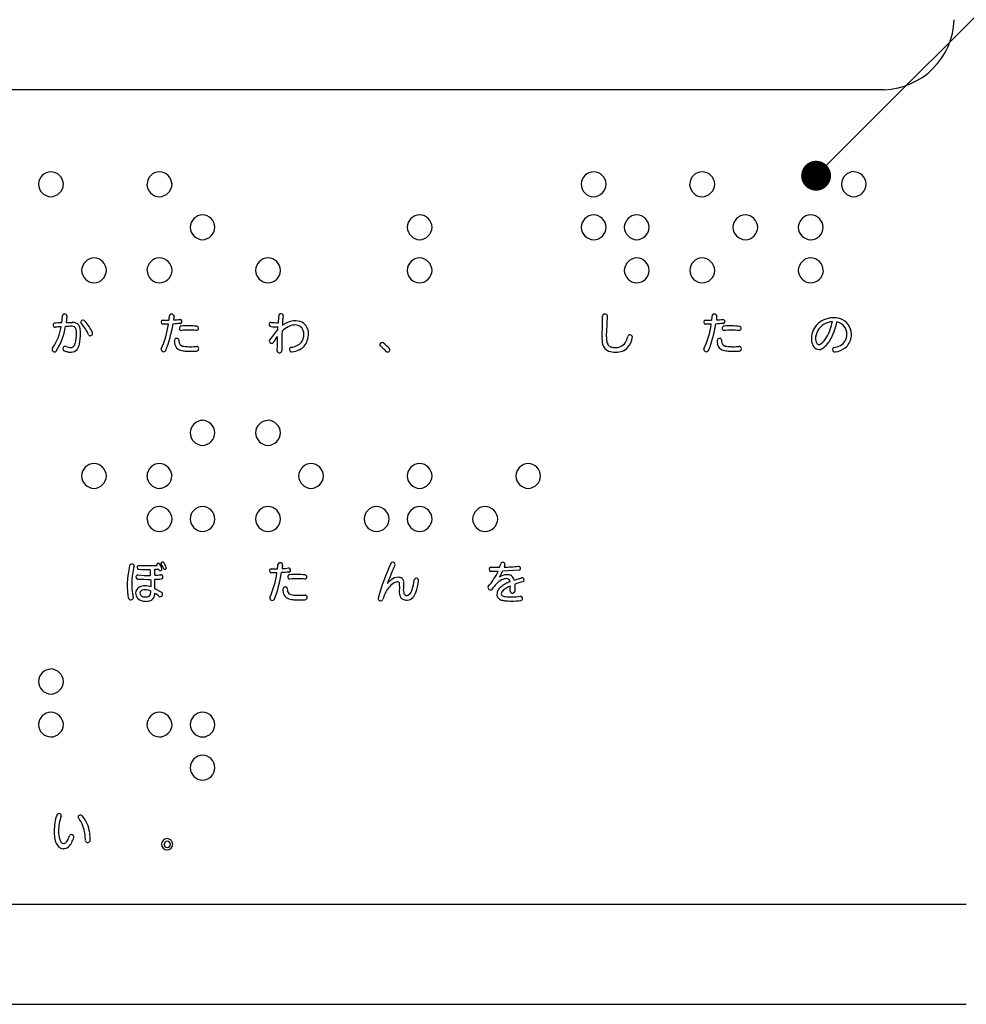
# Model space of a CAD drawing. Extents: x 1 to 281, y 14 to 205.
# Drawn here: x 81 to 97, y 91 to 108 of the extents above; entities that cross this region are included whole.
import ezdxf

# ---------------------------------------------------------------- set-up
doc = ezdxf.new("R2010")
doc.units = 0
doc.header["$MEASUREMENT"] = 0
doc.layers.get('0').update_dxf_attribs({"linetype": 'CONTINUOUS'})
for name, color, linetype in [('LAYER_1', 7, 'CONTINUOUS'), ('本体１', 7, 'CONTINUOUS'), ('注釈', 2, 'CONTINUOUS')]:
    doc.layers.add(name, color=color, linetype=linetype)

# ---------------------------------------------------------------- blocks, each defined once
blk = doc.blocks.new('_DOT')
at = {"color": 0, "linetype": 'ByBlock'}
blk.add_line((-0.5, 0), (-1, 0), dxfattribs=at)
at = {"color": 0, "linetype": 'ByBlock', "const_width": 0.5}
blk.add_lwpolyline([(-0.25, 0, 1), (0.25, 0, 1)], format="xyb", close=True, dxfattribs=at)

msp = doc.modelspace()

# ---------------------------------------------------------------- linework, layer by layer
at = {"layer": 'LAYER_1'}
for p, q in [((95.312, 106.53), (66.729, 106.53)), ((81.554, 102.636), (81.567, 102.753)), ((81.64, 102.744), (81.627, 102.64)), ((81.627, 102.64), (81.727, 102.64)), ((83.24, 102.679), (83.348, 102.679)), ((83.339, 102.61), (83.244, 102.61)), ((92.319, 102.679), (92.427, 102.679)), ((92.419, 102.61), (92.324, 102.61)), ((83.11, 98.414), (83.11, 98.513)), ((85.056, 98.522), (85.164, 98.522)), ((85.155, 98.453), (85.06, 98.453)), ((88.731, 98.548), (88.878, 98.548)), ((88.856, 98.479), (88.731, 98.479)), ((89.206, 98.496), (88.93, 98.483)), ((88.969, 98.587), (88.956, 98.548)), ((83.114, 98.189), (83.114, 98.349)), ((89.124, 98.332), (89.245, 98.371)), ((83.231, 98.124), (83.114, 98.189)), ((89.059, 98.146), (89.059, 98.232)), ((89.133, 98.263), (89.133, 98.146))]:
    msp.add_line(p, q, dxfattribs=at)
for centre, radius, start, end in [((95.267, 107.748), 1.219, 272.1156, 357.8872), ((81.381, 104.945), 0.216, 92.3114, 177.7203), ((81.364, 104.941), 0.22, 3.1555, 87.9896), ((83.197, 104.945), 0.216, 92.2966, 177.7192), ((83.18, 104.941), 0.22, 3.1434, 87.9861), ((90.46, 104.945), 0.216, 92.2941, 177.7059), ((90.444, 104.941), 0.22, 3.1766, 87.9841), ((92.276, 104.945), 0.216, 92.3088, 177.707), ((92.26, 104.941), 0.22, 3.1858, 87.9903), ((94.813, 104.946), 0.216, 92.1695, 177.8939), ((94.798, 104.946), 0.215, 2.0056, 87.9785), ((81.381, 104.958), 0.216, 181.2024, 267.6363), ((81.364, 104.962), 0.22, 272.0853, 357.8992), ((83.197, 104.958), 0.217, 181.2145, 267.6401), ((83.18, 104.962), 0.22, 272.0998, 357.9003), ((90.46, 104.958), 0.217, 181.237, 267.6334), ((90.444, 104.962), 0.22, 272.0767, 357.8923), ((92.276, 104.958), 0.217, 181.2248, 267.6298), ((92.26, 104.962), 0.22, 272.0622, 357.8913), ((94.813, 104.957), 0.215, 180.9179, 267.8891), ((94.794, 104.961), 0.219, 272.9917, 358.1537), ((83.917, 104.225), 0.215, 91.8508, 178.1492), ((83.903, 104.225), 0.215, 1.8069, 88.1297), ((87.549, 104.225), 0.215, 91.866, 178.1657), ((87.535, 104.224), 0.215, 1.8568, 88.1432), ((90.459, 104.224), 0.215, 92.0288, 177.9712), ((90.444, 104.22), 0.219, 3.0099, 88.1507), ((91.181, 104.225), 0.215, 91.8656, 178.1502), ((91.167, 104.225), 0.214, 1.8034, 88.1332), ((92.997, 104.225), 0.215, 91.8804, 178.1514), ((92.982, 104.224), 0.215, 1.8616, 88.1384), ((94.091, 104.224), 0.215, 92.0525, 177.9792), ((94.076, 104.22), 0.219, 2.988, 88.157), ((83.917, 104.239), 0.215, 181.9118, 268.1516), ((83.903, 104.238), 0.214, 271.8606, 358.1394), ((87.549, 104.238), 0.214, 181.8627, 268.169), ((87.535, 104.239), 0.215, 271.8574, 358.0792), ((90.46, 104.24), 0.216, 182.1778, 267.8856), ((90.448, 104.239), 0.215, 270.9049, 357.871), ((91.181, 104.239), 0.215, 181.8985, 268.1491), ((91.167, 104.238), 0.214, 271.8606, 358.1394), ((92.996, 104.239), 0.215, 181.8898, 268.1419), ((92.983, 104.238), 0.215, 271.8074, 358.1292), ((94.091, 104.24), 0.216, 182.1433, 267.8885), ((94.08, 104.239), 0.215, 270.9135, 357.878), ((82.106, 103.502), 0.219, 93.0306, 178.1616), ((82.086, 103.506), 0.215, 0.9135, 87.8942), ((83.2, 103.502), 0.22, 93.1823, 177.9942), ((83.18, 103.502), 0.22, 2.0589, 87.91), ((85.016, 103.502), 0.22, 93.2031, 177.9892), ((84.996, 103.502), 0.22, 2.07, 87.9145), ((87.55, 103.506), 0.215, 92.1122, 179.0801), ((87.53, 103.502), 0.219, 1.8463, 86.9931), ((91.185, 103.502), 0.219, 93.0158, 178.1607), ((91.166, 103.506), 0.215, 0.889, 87.8869), ((92.28, 103.502), 0.22, 93.1941, 177.9823), ((92.259, 103.501), 0.22, 2.1012, 87.9143), ((94.096, 103.502), 0.22, 93.2031, 177.9892), ((94.075, 103.502), 0.22, 2.0699, 87.9145), ((82.102, 103.517), 0.215, 182.0275, 267.9725), ((82.086, 103.517), 0.216, 272.1156, 357.8844), ((83.197, 103.518), 0.216, 182.2973, 267.7185), ((83.183, 103.518), 0.217, 271.2165, 357.6223), ((85.012, 103.518), 0.216, 182.2852, 267.7148), ((84.999, 103.518), 0.217, 271.202, 357.6212), ((87.55, 103.517), 0.216, 182.1156, 267.8844), ((87.534, 103.517), 0.215, 272.0259, 357.9425), ((91.181, 103.517), 0.215, 182.0351, 267.9807), ((91.166, 103.517), 0.216, 272.1451, 357.8866), ((92.276, 103.518), 0.216, 182.3078, 267.7081), ((92.263, 103.518), 0.217, 271.1793, 357.613), ((94.092, 103.518), 0.216, 182.2852, 267.7148), ((94.079, 103.518), 0.217, 271.2021, 357.6213), ((81.594, 102.752), 0.027, 106.1806, 178.7739), ((81.601, 102.736), 0.0452, 36.2515, 108.8392), ((81.607, 102.748), 0.0334, 353.4358, 25.2088), ((83.004, 102.757), 0.352, 347.2416, 359.323), ((83.387, 102.749), 0.0306, 103.2655, 171.8915), ((83.393, 102.734), 0.0459, 33.2724, 106.4713), ((83.658, 102.677), 0.232, 164.3043, 178.3708), ((83.395, 102.744), 0.0394, 353.9322, 23.2439), ((86.074, 102.633), 0.898, 172.0816, 179.8399), ((85.217, 102.753), 0.0316, 105.2283, 172.093), ((85.223, 102.738), 0.0474, 59.5369, 108.3389), ((86.066, 102.607), 0.821, 169.7601, 181.2893), ((85.232, 102.757), 0.0275, 352.3049, 55.1344), ((83.443, 102.749), 7.16, 357.1894, 359.9934), ((90.633, 102.748), 0.0302, 109.8988, 179.3733), ((90.641, 102.729), 0.0516, 41.9649, 111.1654), ((-327.065, 123.653), 418.273, 357.0873, 357.13474), ((90.652, 102.745), 0.0336, 359.0419, 32.9641), ((92.086, 102.757), 0.35, 347.1578, 359.3188), ((92.466, 102.748), 0.0307, 103.2518, 171.7299), ((92.472, 102.734), 0.0461, 33.3594, 106.4516), ((92.728, 102.678), 0.223, 163.8442, 178.488), ((92.475, 102.744), 0.0395, 354.1205, 23.4209), ((81.461, 102.598), 0.0499, 160.5842, 207.2403), ((81.433, 102.607), 0.0206, 90.9781, 157.5944), ((81.443, 102.587), 0.0286, 203.8286, 275.2359), ((81.559, 101.7), 0.936, 90.3017, 97.7305), ((80.538, 102.746), 1.094, 327.6709, 350.8241), ((81.704, 101.783), 0.793, 88.6498, 96.1641), ((81.729, 102.501), 0.0751, 59.6786, 95.1513), ((81.733, 102.471), 0.17, 63.2428, 92.0626), ((81.758, 102.536), 0.1, 23.8068, 59.3596), ((81.694, 102.505), 0.171, 12.1853, 24.7541), ((81.905, 102.646), 0.0318, 126.4387, 225.0344), ((81.28, 102.099), 0.799, 25.0517, 41.0209), ((81.909, 102.637), 0.0417, 37.0202, 124.5457), ((81.394, 102.157), 0.745, 25.3366, 42.6375), ((83.251, 102.645), 0.0358, 108.2381, 258.986), ((82.019, 102.776), 1.33, 334.3255, 352.8443), ((81.198, 102.979), 2.248, 338.8975, 350.6785), ((93.306, -33.621), 136.594, 94.10078, 94.15165), ((83.408, 103.587), 0.904, 271.118, 277.9958), ((83.567, 102.542), 0.0445, 131.1216, 204.7922), ((83.532, 102.656), 0.0361, 308.5525, 86.6144), ((83.535, 102.662), 0.0388, 274.2401, 299.1339), ((83.554, 102.548), 0.032, 94.9804, 119.7875), ((83.661, 101.379), 1.206, 82.8863, 95.2369), ((83.808, 102.542), 0.0336, 349.7218, 84.6822), ((85.068, 102.606), 0.0439, 144.1699, 195.7872), ((85.055, 102.601), 0.03, 193.7705, 262.9495), ((85.052, 102.615), 0.0256, 82.3274, 139.9896), ((85.149, 103.621), 1.054, 264.6976, 271.2795), ((85.657, 117.64), 15.012, 267.705, 268.1675), ((85.526, 102.223), 0.392, 118.2202, 136.4619), ((85.476, 102.3), 0.369, 96.8789, 128.5793), ((85.453, 102.364), 0.234, 94.1475, 118.784), ((85.459, 102.396), 0.272, 63.2855, 95.6963), ((85.46, 102.452), 0.147, 22.4843, 99.3824), ((85.479, 102.462), 0.204, 359.4648, 59.9809), ((92.33, 102.645), 0.0358, 108.1603, 258.9686), ((91.096, 102.777), 1.333, 334.3286, 352.8117), ((90.283, 102.977), 2.243, 338.898, 350.7056), ((107.3, -102.032), 205.181, 94.10341, 94.13733), ((92.488, 103.584), 0.901, 271.1078, 278.006), ((92.647, 102.542), 0.0445, 131.1194, 204.8546), ((92.611, 102.656), 0.0361, 308.6225, 86.5968), ((92.633, 102.548), 0.032, 94.9804, 119.7875), ((92.615, 102.662), 0.0387, 274.2267, 299.1971), ((92.741, 101.378), 1.206, 82.8891, 95.2342), ((92.887, 102.542), 0.0337, 349.7957, 84.734), ((94.429, 102.373), 0.333, 138.5748, 183.7819), ((94.443, 102.367), 0.278, 118.8227, 182.4703), ((94.475, 102.309), 0.411, 93.3507, 136.1018), ((94.477, 102.313), 0.342, 95.19, 119.4617), ((93.632, 102.803), 0.828, 330.7597, 349.6232), ((94.471, 102.364), 0.355, 74.094, 93.2641), ((93.383, 102.864), 1.158, 343.1081, 349.3071), ((94.482, 102.446), 0.207, 357.6789, 79.3562), ((94.495, 102.444), 0.271, 359.4388, 74.3738), ((80.709, 102.697), 0.846, 325.0462, 351.1655), ((81.567, 101.737), 0.831, 91.5051, 98.3943), ((81.722, 102.507), 0.0734, 11.7897, 52.6225), ((81.565, 102.47), 0.236, 358.3826, 12.8761), ((80.905, 102.457), 0.895, 354.2397, 0.3874), ((81.043, 102.45), 0.826, 347.8588, 0.9392), ((81.529, 102.47), 0.34, 358.7907, 11.9592), ((82.037, 102.451), 0.0363, 202.2478, 241.491), ((82.03, 102.46), 0.0418, 255.7845, 23.3987), ((83.553, 102.534), 0.0281, 202.5259, 275.2073), ((83.681, 100.946), 1.566, 85.4063, 94.5937), ((83.805, 102.542), 0.0356, 271.3329, 350.5337), ((86.092, 101.656), 1.264, 136.943, 147.153), ((78.588, 106.72), 7.864, 325.8338, 326.742), ((81.253, 102.355), 3.911, 357.2075, 0.7531), ((84.982, 102.56), 0.19, 347.5447, 1.9662), ((88.993, 102.279), 3.758, 176.7332, 181.7448), ((85.38, 102.438), 0.227, 342.1216, 18.151), ((85.358, 102.451), 0.325, 338.8454, 1.7134), ((90.731, 102.457), 0.296, 334.2854, 350.2661), ((91.061, 102.392), 0.0415, 11.6368, 158.3203), ((92.632, 102.534), 0.0282, 202.6631, 275.2235), ((92.76, 100.947), 1.564, 85.4045, 94.5955), ((92.885, 102.542), 0.0357, 271.2679, 350.4859), ((93.741, 102.748), 0.781, 331.1698, 343.6212), ((94.483, 102.438), 0.206, 298.0651, 359.8935), ((94.403, 102.45), 0.364, 349.8997, 358.652), ((81.612, 102.203), 0.0385, 67.4214, 161.0336), ((81.702, 102.393), 0.172, 244.0272, 272.2438), ((81.709, 102.281), 0.06, 269.8552, 319.8581), ((81.673, 102.314), 0.109, 319.1857, 335.5729), ((81.575, 102.359), 0.217, 335.4624, 346.5716), ((81.359, 102.411), 0.438, 346.4773, 354.3041), ((81.607, 102.334), 0.251, 324.6784, 346.6425), ((83.688, 102.327), 0.25, 177.5836, 190.449), ((83.479, 102.334), 0.0407, 45.2506, 174.4976), ((83.565, 102.301), 0.123, 188.8825, 235.0129), ((83.481, 102.347), 0.031, 359.094, 30.8115), ((83.666, 102.34), 0.154, 177.6793, 195.7946), ((83.585, 102.318), 0.0697, 196.4286, 238.1458), ((83.606, 102.356), 0.113, 238.9236, 254.5749), ((83.646, 102.496), 0.259, 254.4357, 264.6971), ((83.692, 102.972), 0.737, 264.5078, 270.6927), ((83.683, 104.626), 2.391, 270.452, 273.071), ((83.813, 102.205), 0.0331, 355.867, 93.5954), ((85.066, 102.33), 0.0387, 161.2899, 316.8871), ((85.372, 102.483), 0.258, 274.6209, 318.7652), ((85.426, 102.408), 0.247, 295.6261, 342.347), ((85.42, 102.427), 0.186, 321.935, 341.4305), ((86.904, 102.269), 0.0291, 159.08, 229.503), ((86.913, 102.264), 0.0397, 61.0545, 157.3551), ((86.45, 101.669), 0.723, 41.8949, 53.0669), ((86.435, 101.65), 0.818, 42.2108, 52.5123), ((90.922, 102.362), 0.33, 173.754, 195.0042), ((90.767, 102.319), 0.169, 194.5326, 248.0509), ((91.023, 102.381), 0.356, 177.1326, 188.5737), ((90.813, 102.347), 0.143, 187.9391, 216.4768), ((90.775, 102.328), 0.101, 220.4601, 256.4093), ((90.824, 102.414), 0.193, 269.787, 333.6852), ((90.754, 102.45), 0.352, 320.562, 349.4239), ((91.038, 102.399), 0.0635, 347.7627, 1.0546), ((92.559, 102.334), 0.0407, 45.2611, 174.5175), ((92.768, 102.328), 0.25, 177.6518, 190.4912), ((92.644, 102.301), 0.124, 188.9042, 235.0022), ((92.561, 102.347), 0.031, 359.0499, 30.8578), ((92.745, 102.34), 0.153, 177.6796, 195.81), ((92.664, 102.318), 0.0697, 196.4273, 238.1605), ((92.686, 102.356), 0.113, 238.9333, 254.5706), ((92.725, 102.496), 0.259, 254.4331, 264.695), ((92.772, 102.972), 0.737, 264.5067, 270.6927), ((92.762, 104.624), 2.389, 270.4524, 273.0721), ((92.892, 102.205), 0.0331, 355.9797, 93.6236), ((94.324, 102.362), 0.228, 182.7726, 207.4467), ((94.242, 102.322), 0.137, 208.6609, 252.1898), ((94.298, 102.361), 0.132, 182.4103, 206.1531), ((94.226, 102.323), 0.0513, 203.5966, 306.2588), ((93.991, 102.604), 0.417, 309.3658, 330.4219), ((93.995, 102.596), 0.485, 306.8971, 332.3674), ((94.427, 102.546), 0.328, 278.04, 297.7922), ((94.491, 102.43), 0.273, 308.6345, 350.7768), ((81.438, 102.188), 0.0429, 145.7664, 229.2934), ((81.434, 102.184), 0.037, 229.2591, 321.3007), ((81.613, 102.201), 0.0396, 159.0603, 246.0359), ((81.805, 102.813), 0.68, 252.215, 257.2335), ((81.713, 102.433), 0.29, 258.3148, 270.0767), ((81.717, 102.264), 0.12, 268.3636, 321.5974), ((83.261, 102.194), 0.0429, 172.0202, 325.4014), ((83.622, 102.41), 0.246, 238.6978, 261.1457), ((83.683, 102.761), 0.603, 260.5139, 267.9016), ((83.719, 103.651), 1.493, 267.7913, 273.3641), ((83.803, 102.203), 0.0428, 274.5145, 359.6477), ((85.189, 102.165), 0.0299, 179.1735, 212.36), ((85.2, 102.181), 0.0481, 222.3944, 293.0037), ((85.207, 102.165), 0.0307, 292.7298, 359.9034), ((85.407, 102.188), 0.0404, 110.0165, 262.7566), ((85.37, 102.497), 0.351, 275.0942, 297.5433), ((87.008, 102.182), 0.0362, 236.2517, 28.9245), ((90.817, 102.478), 0.335, 250.2988, 271.1544), ((90.815, 102.466), 0.245, 254.9053, 271.9915), ((90.837, 102.4), 0.257, 267.0552, 317.5143), ((92.34, 102.194), 0.043, 172.081, 325.3978), ((92.701, 102.41), 0.246, 238.6833, 261.1349), ((92.763, 102.761), 0.602, 260.5098, 267.8993), ((92.798, 103.65), 1.492, 267.7899, 273.366), ((92.882, 102.203), 0.0428, 274.3971, 359.64), ((94.226, 102.293), 0.104, 255.8054, 305.6328), ((94.485, 102.185), 0.0384, 108.6491, 245.9326), ((94.485, 102.196), 0.0489, 250.3049, 280.1453), ((94.439, 102.519), 0.376, 278.4388, 306.3375), ((83.918, 100.788), 0.216, 92.1156, 177.8844), ((83.902, 100.789), 0.215, 2.0275, 87.9724), ((85.013, 100.788), 0.216, 92.2933, 177.7067), ((84.996, 100.784), 0.22, 3.1842, 87.9925), ((83.918, 100.8), 0.215, 180.9135, 267.8942), ((83.898, 100.803), 0.219, 273.0307, 358.1617), ((85.013, 100.801), 0.216, 181.1735, 267.6343), ((84.996, 100.804), 0.22, 272.1092, 357.9063), ((82.101, 100.067), 0.215, 91.8557, 178.1443), ((82.087, 100.067), 0.215, 1.8576, 88.1424), ((83.196, 100.067), 0.215, 92.0072, 177.977), ((83.181, 100.063), 0.219, 3.0064, 88.1547), ((85.733, 100.067), 0.215, 91.8321, 178.1362), ((85.719, 100.067), 0.215, 1.8638, 88.1362), ((87.549, 100.067), 0.215, 91.8557, 178.1443), ((87.535, 100.067), 0.215, 1.8912, 88.1404), ((89.365, 100.067), 0.215, 91.8557, 178.1443), ((89.351, 100.067), 0.215, 1.8567, 88.1433), ((82.101, 100.081), 0.215, 181.8612, 268.1389), ((82.087, 100.081), 0.215, 271.8557, 358.1442), ((83.196, 100.082), 0.216, 182.1259, 267.89), ((83.184, 100.082), 0.215, 270.9523, 357.8864), ((85.733, 100.081), 0.215, 181.8912, 268.1406), ((85.719, 100.081), 0.215, 271.8557, 358.1442), ((87.549, 100.081), 0.215, 181.8639, 268.1362), ((87.535, 100.081), 0.215, 271.8321, 358.1362), ((89.365, 100.081), 0.215, 181.8603, 268.1398), ((89.351, 100.081), 0.215, 271.8557, 358.1442), ((83.2, 99.345), 0.22, 93.1583, 177.9871), ((83.18, 99.344), 0.22, 2.0878, 87.9121), ((83.921, 99.345), 0.219, 93.0065, 178.1548), ((83.902, 99.349), 0.215, 0.946, 87.8927), ((85.016, 99.344), 0.22, 93.1791, 177.9822), ((84.996, 99.344), 0.22, 2.099, 87.9165), ((86.832, 99.344), 0.22, 93.1791, 177.9822), ((86.812, 99.344), 0.22, 2.1109, 87.9201), ((87.553, 99.345), 0.219, 93.0065, 178.1548), ((87.534, 99.349), 0.216, 0.976, 87.8944), ((88.648, 99.344), 0.22, 93.1494, 177.9802), ((88.628, 99.344), 0.22, 2.0759, 87.9085), ((83.197, 99.361), 0.216, 182.2678, 267.7164), ((83.183, 99.361), 0.217, 271.2407, 357.6298), ((83.918, 99.36), 0.215, 181.9943, 267.974), ((83.902, 99.36), 0.216, 272.14, 357.8918), ((85.012, 99.361), 0.216, 182.2557, 267.7127), ((84.999, 99.361), 0.217, 271.2263, 357.6286), ((86.828, 99.361), 0.216, 182.2557, 267.7127), ((86.815, 99.361), 0.217, 271.2118, 357.6276), ((87.549, 99.36), 0.215, 182.0008, 267.9676), ((87.534, 99.36), 0.216, 272.1165, 357.8835), ((88.644, 99.361), 0.216, 182.2799, 267.7201), ((88.631, 99.361), 0.217, 271.2552, 357.6308), ((83.242, 98.606), 0.0281, 45.6323, 167.3205), ((82.98, 98.425), 0.345, 20.049, 35.4909), ((85.203, 98.591), 0.0308, 103.3861, 171.7716), ((85.209, 98.577), 0.046, 33.3662, 106.4597), ((87.092, 98.593), 0.0375, 65.2798, 155.7697), ((87.093, 98.592), 0.0384, 332.5488, 67.3103), ((88.928, 98.597), 0.0297, 96.0087, 166.3806), ((88.932, 98.582), 0.0455, 49.1412, 98.7074), ((88.942, 98.596), 0.0284, 340.8044, 45.1407), ((84.374, 98.196), 1.725, 167.336, 176.6334), ((82.731, 98.558), 0.0439, 58.6042, 158.0168), ((83.839, 98.273), 1.114, 164.7719, 178.9679), ((82.74, 98.574), 0.0258, 341.0665, 55.9369), ((82.854, 98.544), 0.0386, 157.9609, 212.8715), ((82.847, 98.548), 0.0305, 90.3202, 159.3799), ((82.841, 98.539), 0.0253, 218.462, 272.1673), ((83.01, 101.755), 3.246, 267.0314, 270.4663), ((82.998, 100.979), 2.405, 266.3925, 273.6075), ((82.333, 98.429), 0.708, 358.4173, 6.4757), ((82.914, 101.913), 3.405, 273.3007, 274.3951), ((83.172, 98.587), 0.0272, 39.8505, 189.1202), ((83.145, 98.578), 0.00432, 359.3845, 90.6111), ((83.117, 98.478), 0.0706, 18.6784, 34.4526), ((83.205, 98.515), 0.0262, 214.8395, 5.1932), ((82.857, 98.402), 0.392, 17.2519, 31.1593), ((83.244, 98.615), 0.0294, 186.033, 210.6693), ((82.925, 98.398), 0.357, 21.1684, 34.577), ((83.278, 98.537), 0.0239, 207.4757, 285.2007), ((83.279, 98.54), 0.0261, 282.8127, 8.5952), ((85.067, 98.488), 0.0358, 108.1605, 258.9689), ((83.829, 98.621), 1.336, 334.3441, 352.7814), ((83.019, 98.82), 2.243, 338.8915, 350.6984), ((84.831, 98.599), 0.341, 346.9999, 359.4767), ((98.053, -78.411), 177.332, 94.10662, 94.14581), ((85.471, 98.52), 0.23, 164.1844, 178.4114), ((85.225, 99.404), 0.878, 271.0788, 278.1562), ((85.211, 98.587), 0.0394, 353.9324, 23.244), ((85.348, 98.499), 0.0361, 308.4904, 86.5625), ((85.351, 98.505), 0.0395, 274.506, 299.0276), ((90.265, 97.126), 3.533, 155.196, 165.1228), ((91.052, 96.802), 4.31, 157.4674, 160.0103), ((88.543, 97.841), 1.595, 152.6441, 157.4081), ((87.847, 98.963), 1.119, 318.6638, 334.3738), ((88.742, 98.513), 0.0364, 108.0019, 251.9981), ((87.456, 99.127), 1.535, 337.8332, 340.0837), ((88.382, 98.693), 0.586, 327.6805, 339.0371), ((88.833, 101.961), 3.415, 272.0611, 276.1335), ((89.193, 98.53), 0.036, 291.3923, 82.7874), ((84.45, 98.254), 1.799, 178.6084, 184.613), ((84.456, 98.288), 1.73, 179.8497, 182.9377), ((82.831, 98.383), 0.0357, 93.5373, 233.8619), ((82.828, 98.386), 0.0369, 240.439, 271.0154), ((83.071, 101.759), 3.35, 265.8581, 269.4837), ((83.003, 101.754), 3.409, 267.0705, 270.6305), ((300.955, 105.858), 218.043, 181.97462, 182.00762), ((82.943, 103.629), 5.217, 271.8366, 272.9777), ((83.143, 98.973), 0.625, 267.3415, 277.2788), ((83.22, 98.394), 0.0252, 43.7712, 104.1418), ((83.219, 98.381), 0.0278, 276.5393, 349.1249), ((83.206, 98.385), 0.0415, 347.3637, 39.6171), ((85.383, 98.385), 0.0444, 131.1309, 204.8644), ((85.369, 98.377), 0.0282, 202.675, 275.2088), ((85.37, 98.391), 0.0319, 94.8234, 119.7163), ((85.478, 97.215), 1.213, 82.9457, 95.2284), ((85.497, 96.769), 1.585, 85.4653, 94.5347), ((85.621, 98.385), 0.0357, 271.2679, 350.4859), ((85.623, 98.385), 0.0337, 349.7955, 84.7338), ((87.395, 97.918), 0.532, 128.2787, 137.7241), ((87.191, 98.179), 0.201, 91.0596, 128.7439), ((87.208, 98.115), 0.194, 111.8599, 124.1502), ((87.169, 98.215), 0.0871, 92.4179, 112.4867), ((87.17, 98.219), 0.0826, 83.6305, 92.7285), ((87.181, 98.278), 0.0232, 16.4705, 94.3186), ((87.191, 98.284), 0.0953, 52.5855, 92.1342), ((87.193, 98.298), 0.0839, 9.5953, 47.9876), ((87.06, 98.266), 0.22, 352.27, 11.8608), ((86.771, 98.392), 0.682, 341.677, 354.9138), ((87.486, 98.328), 0.0354, 80.9147, 173.5339), ((86.646, 98.427), 0.886, 340.1085, 352.9769), ((87.486, 98.324), 0.0388, 351.8535, 81.622), ((89.064, 98.049), 0.324, 117.7287, 136.9379), ((89.005, 98.214), 0.209, 91.64, 127.5127), ((89.001, 98.175), 0.183, 90.6086, 118.5446), ((89.43, 97.437), 0.947, 113.3582, 118.5552), ((89.003, 98.266), 0.157, 61.415, 91.5214), ((88.998, 98.3), 0.0577, 5.8457, 88.9006), ((89.023, 98.317), 0.102, 8.1486, 57.6434), ((89.449, 97.495), 0.83, 102.3737, 112.3858), ((89.254, 98.335), 0.0368, 326.11, 103.2936), ((89.262, 98.335), 0.031, 287.8653, 317.0432), ((83.513, 98.239), 0.786, 182.839, 188.9608), ((82.909, 98.109), 0.119, 116.1459, 177.0114), ((82.948, 98.02), 0.217, 89.4134, 114.8403), ((82.912, 98.116), 0.0481, 125.5207, 180.6553), ((82.928, 98.092), 0.0768, 105.7434, 124.9961), ((82.947, 98.023), 0.149, 88.8587, 105.5838), ((82.951, 97.973), 0.263, 69.089, 90.2405), ((82.947, 97.971), 0.201, 60.5956, 88.9995), ((82.908, 98.135), 0.138, 346.8065, 4.7827), ((83.201, 98.096), 0.0409, 244.6168, 42.7566), ((85.504, 98.17), 0.25, 177.5892, 190.4359), ((85.295, 98.177), 0.0406, 45.267, 174.4772), ((85.38, 98.144), 0.123, 188.8216, 235.0486), ((85.297, 98.19), 0.0308, 359.0263, 30.9324), ((85.481, 98.183), 0.153, 177.6763, 195.8101), ((85.406, 98.164), 0.0755, 197.3548, 259.6425), ((87.398, 97.9), 0.483, 141.5128, 166.6381), ((87.292, 97.99), 0.344, 124.0417, 142.2768), ((116.095, 96.834), 28.924, 177.2285, 177.4084), ((87.473, 98.139), 0.273, 179.5377, 189.1209), ((87.073, 98.254), 0.133, 350.6377, 13.2777), ((63.758, 99.351), 23.546, 357.078, 357.2884), ((87.39, 98.146), 0.116, 177.7894, 198.0214), ((87.26, 98.202), 0.156, 319.0013, 332.2519), ((87.114, 98.279), 0.321, 332.169, 341.5733), ((87.209, 98.23), 0.289, 318.8304, 338.8375), ((88.726, 98.208), 0.0414, 157.6913, 309.8456), ((89.269, 97.839), 0.617, 135.7504, 146.9259), ((88.969, 98.094), 0.134, 146.6246, 179.8549), ((89.023, 98.061), 0.198, 135.1271, 147.1944), ((89.103, 97.981), 0.311, 125.5586, 135.1389), ((89.007, 98.086), 0.101, 130.8275, 170.7402), ((89.23, 97.803), 0.529, 118.503, 125.612), ((89.221, 97.825), 0.438, 111.585, 129.5744), ((89.091, 98.146), 0.0321, 179.3907, 205.6387), ((89.098, 98.157), 0.0431, 215.8377, 291.8797), ((89.102, 98.146), 0.0312, 292.3807, 0.2814), ((83.22, 98.154), 0.564, 184.5853, 192.7719), ((82.71, 98.046), 0.0443, 202.0156, 347.8219), ((83.099, 98.173), 0.367, 188.9046, 198.7228), ((82.695, 98.039), 0.0584, 357.87, 16.4451), ((82.928, 98.118), 0.138, 180.8875, 257.5882), ((82.922, 98.116), 0.0586, 180.1434, 231.8485), ((82.947, 98.159), 0.108, 235.6646, 271.507), ((82.949, 98.188), 0.21, 256.0524, 270.3516), ((82.953, 98.234), 0.183, 268.9653, 281.4951), ((82.958, 98.205), 0.228, 268.1365, 293.5289), ((82.979, 98.119), 0.0649, 279.7433, 346.2637), ((82.996, 98.098), 0.115, 297.3279, 347.0057), ((82.903, 98.127), 0.212, 345.0667, 355.7407), ((82.919, 97.778), 0.386, 46.7602, 59.6068), ((85.077, 98.036), 0.043, 172.1254, 325.3532), ((85.438, 98.252), 0.246, 238.6474, 261.1446), ((85.462, 98.341), 0.261, 254.4465, 264.6467), ((85.499, 98.603), 0.601, 260.4828, 267.8858), ((85.508, 98.82), 0.742, 264.5408, 270.6793), ((85.535, 99.496), 1.496, 267.7743, 273.3364), ((85.498, 100.434), 2.356, 270.4567, 273.1128), ((85.619, 98.046), 0.0428, 274.4651, 359.6686), ((85.628, 98.048), 0.0332, 355.9788, 93.555), ((86.9, 98.018), 0.052, 162.5832, 179.2023), ((86.889, 98.028), 0.0422, 192.5502, 337.8304), ((87.354, 98.12), 0.152, 189.0181, 202.9672), ((87.299, 98.095), 0.0917, 202.3553, 238.8185), ((87.328, 98.169), 0.17, 243.2257, 272.1134), ((87.327, 98.127), 0.051, 199.813, 277.8451), ((87.334, 98.126), 0.049, 270.471, 298.6551), ((87.331, 98.129), 0.13, 271.2476, 316.7601), ((87.32, 98.15), 0.0772, 299.1955, 319.0782), ((88.92, 98.088), 0.086, 176.28, 218.6941), ((88.948, 98.125), 0.131, 223.788, 254.2521), ((88.944, 98.102), 0.0362, 178.6949, 242.7761), ((89.008, 98.321), 0.336, 253.3621, 263.4591), ((88.974, 98.156), 0.0982, 241.6683, 258.0284), ((89.022, 98.368), 0.315, 257.5818, 266.6955), ((89.07, 98.829), 0.847, 263.2414, 270.7554), ((89.075, 99.159), 1.108, 266.3184, 270.3298), ((89.086, 98.844), 0.793, 269.6172, 280.2953), ((89.081, 99.322), 1.34, 270.0196, 276.499), ((89.226, 98.026), 0.0372, 309.4172, 87.5647), ((89.225, 98.033), 0.0431, 279.6331, 305.5216), ((81.381, 96.63), 0.216, 92.2667, 177.7016), ((81.364, 96.627), 0.22, 3.2149, 87.9937), ((81.381, 96.643), 0.216, 181.1446, 267.6321), ((81.364, 96.647), 0.22, 272.1331, 357.9135), ((81.38, 95.909), 0.215, 92.0294, 177.9705), ((81.365, 95.905), 0.219, 3.0186, 88.1582), ((83.196, 95.909), 0.215, 92.0145, 177.9696), ((83.181, 95.906), 0.219, 3.0065, 88.1548), ((83.917, 95.91), 0.215, 91.8334, 178.1349), ((83.903, 95.91), 0.214, 1.8365, 88.1318), ((81.38, 95.925), 0.216, 182.0841, 267.8842), ((81.368, 95.925), 0.216, 270.9698, 357.8852), ((83.196, 95.925), 0.216, 182.0963, 267.8878), ((83.184, 95.925), 0.216, 270.9843, 357.8863), ((83.917, 95.924), 0.215, 181.8526, 268.1473), ((83.903, 95.924), 0.215, 271.9172, 358.1463), ((83.922, 95.188), 0.219, 93.001, 178.1597), ((83.902, 95.192), 0.215, 0.8927, 87.8833), ((83.918, 95.203), 0.215, 182.0483, 267.9833), ((83.902, 95.203), 0.216, 272.1451, 357.8866), ((82.301, 94.133), 0.873, 161.9009, 179.7959), ((81.51, 94.387), 0.0422, 31.4631, 157.1343), ((82.298, 94.128), 0.797, 161.039, 179.4244), ((81.511, 94.4), 0.0362, 338.0098, 14.874), ((81.862, 94.372), 0.0309, 121.0866, 220.3569), ((81.376, 94.016), 0.572, 21.032, 35.9739), ((81.867, 94.364), 0.0394, 33.8663, 120.8525), ((81.466, 94.028), 0.563, 8.3164, 39.5918), ((81.24, 93.982), 0.711, 359.5293, 19.7026), ((82.115, 94.131), 0.686, 179.5996, 188.4231), ((81.776, 94.071), 0.343, 186.8867, 205.961), ((81.971, 94.127), 0.469, 178.9972, 196.3101), ((81.314, 94.163), 0.384, 330.9366, 344.1346), ((81.717, 94.036), 0.0404, 347.7423, 147.6412), ((81.186, 94.217), 0.601, 333.1186, 341.6808), ((81.281, 93.981), 0.752, 359.8843, 9.7871), ((83.322, 93.911), 0.0992, 92.3088, 177.7604), ((83.315, 93.913), 0.0977, 1.4311, 88.4998), ((81.64, 94.007), 0.192, 206.2826, 218.3572), ((81.58, 93.954), 0.113, 216.5697, 269.7862), ((81.677, 94.047), 0.165, 198.144, 212.422), ((81.593, 93.992), 0.0644, 211.1127, 261.6564), ((81.584, 93.973), 0.131, 268.1032, 308.5949), ((81.584, 93.989), 0.0612, 270.2823, 318.1703), ((81.529, 94.044), 0.139, 316.5105, 330.7638), ((81.502, 94.053), 0.245, 311.7736, 333.7232), ((81.992, 93.988), 0.0424, 197.1752, 348.7536), ((83.322, 93.919), 0.0991, 182.2621, 267.7377), ((83.322, 93.911), 0.056, 94.0247, 176.1021), ((83.32, 93.917), 0.0539, 182.2526, 267.8741), ((83.318, 93.911), 0.0563, 4.3682, 90.0092), ((83.317, 93.921), 0.0574, 270.9514, 354.4186), ((83.315, 93.918), 0.0981, 271.7167, 358.2833)]:
    msp.add_arc(centre, radius, start, end, dxfattribs=at)
at = {"layer": '本体１'}
for p, q in [((96.687, 92.906), (65.354, 92.906)), ((65.354, 91.239), (96.687, 91.239))]:
    msp.add_line(p, q, dxfattribs=at)
at = {"layer": '注釈', "color": 2, "linetype": 'ByBlock'}
msp.add_lwpolyline([(94.528, 105.447), (110.218, 121.113), (111.418, 121.113)], dxfattribs=at)

# ---------------------------------------------------------------- block references
at = {"layer": '注釈', "color": 2, "linetype": 'ByBlock', "xscale": 0.5, "yscale": 0.5, "zscale": 0.5, "rotation": 224.9550202079002}
msp.add_blockref('_DOT', (94.174, 105.094), dxfattribs=at)

doc.saveas('drawing.dxf')
